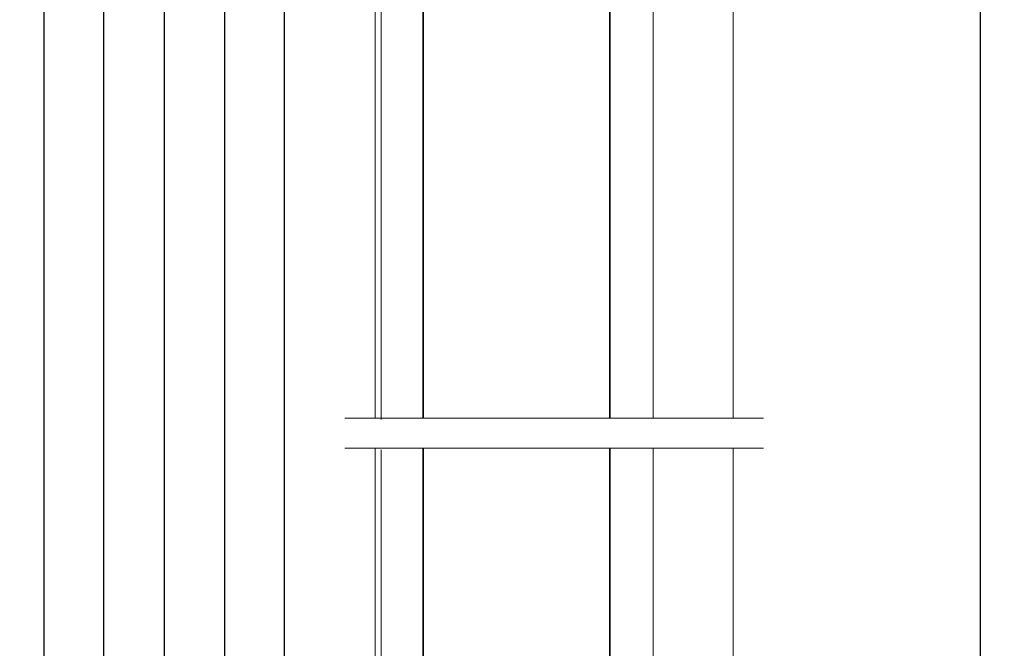
# Model space of a CAD drawing. Units: millimetres. Extents: x 24 to 1125, y 16 to 797.
# Drawn here: x 219 to 383, y 278 to 382 of the extents above; entities that cross this region are included whole.
import ezdxf

# ---------------------------------------------------------------- set-up
doc = ezdxf.new("R2010")
doc.units = ezdxf.units.MM
doc.header["$PDMODE"] = 35
doc.header["$PDSIZE"] = 3
for name, color, linetype, lineweight in [('dim_JAG-0', 12, 'Continuous', 18), ('dim_JAG-0 @ 2', 12, 'Continuous', 18), ('glass_thick_JAG', 110, 'Continuous', 35), ('intersection_JAG', 31, 'JAG-ZIGZAG', 18), ('seal_thin_JAG', 14, 'Continuous', 18), ('steel_thin_JAG', 134, 'Continuous', 18)]:
    doc.layers.add(name, color=color, linetype=linetype, lineweight=lineweight)
doc.styles.add('Jansen', font='arial.ttf', dxfattribs={"width": 0.9})
doc.linetypes.add('JAG-ZIGZAG', pattern='A,0.00017,[1,JAG-ZIGZAG,S=1,R=0,X=0,Y=0],-17', length=17.00017)
doc.dimstyles.new('Jansen$0', dxfattribs={"dimtxt": 2.5, "dimasz": 2, "dimexe": 2, "dimexo": 2, "dimtad": 1, "dimrnd": 0.01, "dimdsep": 46, "dimtxsty": 'Jansen', "dimblk": 'OBLIQUE', "dimcen": 2.5, "dimdle": 2, "dimclrd": 256, "dimclre": 256, "dimclrt": 50, "dimadec": 0, "dimazin": 2, "dimtfac": 1, "dimtix": 1, "dimtmove": 0, "dimatfit": 3, "dimfxl": 1, "dimtfill": 1, "dimarcsym": 0})

# ---------------------------------------------------------------- blocks, each defined once
blk = doc.blocks.new('_Oblique')
at = {"color": 0, "linetype": 'ByBlock', "lineweight": -2}
blk.add_line((-0.5, -0.5), (0.5, 0.5), dxfattribs=at)
blk = doc.blocks.new('*D84')
at = {"layer": 'Defpoints', "color": 0, "transparency": 16777216}
for p in [(278.2736808786459, 740.9080656631418), (223.2687855632463, 34.8893355942607), (278.2836574515064, 34.88933559426071)]:
    blk.add_point(p, dxfattribs=at)
at = {"layer": 'dim_JAG-0', "lineweight": -2, "transparency": 16777216}
for p, q in [((223.2687855632461, 744.9080656631418), (223.2687855632463, 30.8893355942607)), ((274.2736808786458, 740.9080656631418), (219.2687855632461, 740.9080656631418)), ((274.2836574515064, 34.88933559426071), (219.2687855632463, 34.88933559426071))]:
    blk.add_line(p, q, dxfattribs=at)
at = {"layer": 'dim_JAG-0', "lineweight": -2, "transparency": 16777216, "xscale": 4, "yscale": 4, "zscale": 4}
for p, rotation in [((223.2687855632461, 740.9080656631418), 90), ((223.2687855632463, 34.8893355942607), 270)]:
    blk.add_blockref('_Oblique', p, dxfattribs=dict(at, rotation=rotation))
blk = doc.blocks.new('*D85')
at = {"layer": 'Defpoints', "color": 0, "transparency": 16777216}
for p in [(263.2687855632466, 467.9099117989702), (278.2736808786456, 467.9099117989702), (278.2687855632464, 159.4099117989701)]:
    blk.add_point(p, dxfattribs=at)
at = {"layer": 'dim_JAG-0', "lineweight": -2, "transparency": 16777216}
for p, q in [((263.2687855632466, 155.4099117989701), (263.2687855632466, 471.9099117989702)), ((274.2736808786456, 467.9099117989702), (259.2687855632466, 467.9099117989702)), ((274.2687855632464, 159.4099117989701), (259.2687855632466, 159.4099117989701))]:
    blk.add_line(p, q, dxfattribs=at)
at = {"layer": 'dim_JAG-0', "lineweight": -2, "transparency": 16777216, "xscale": 4, "yscale": 4, "zscale": 4}
for p, rotation in [((263.2687855632466, 467.9099117989702), 90), ((263.2687855632466, 159.4099117989701), 270)]:
    blk.add_blockref('_Oblique', p, dxfattribs=dict(at, rotation=rotation))
blk = doc.blocks.new('*D86')
at = {"layer": 'Defpoints', "color": 0, "transparency": 16777216}
for p in [(278.2736808786456, 471.9080656631417), (243.2687855632471, 82.88882512717865), (278.2687855632462, 82.88882512717865)]:
    blk.add_point(p, dxfattribs=at)
at = {"layer": 'dim_JAG-0', "lineweight": -2, "transparency": 16777216}
for p, q in [((243.268785563247, 475.9080656631417), (243.2687855632471, 78.88882512717865)), ((274.2736808786456, 471.9080656631417), (239.268785563247, 471.9080656631417)), ((274.2687855632462, 82.88882512717865), (239.2687855632471, 82.88882512717865))]:
    blk.add_line(p, q, dxfattribs=at)
at = {"layer": 'dim_JAG-0', "lineweight": -2, "transparency": 16777216, "xscale": 4, "yscale": 4, "zscale": 4}
for p, rotation in [((243.268785563247, 471.9080656631417), 90), ((243.2687855632471, 82.88882512717865), 270)]:
    blk.add_blockref('_Oblique', p, dxfattribs=dict(at, rotation=rotation))
blk = doc.blocks.new('*D87')
at = {"layer": 'Defpoints', "color": 0, "transparency": 16777216}
for p in [(233.2687855632472, 531.9080656631417), (278.2736808786458, 531.9080656631418), (278.2687855632462, 74.88851734320124)]:
    blk.add_point(p, dxfattribs=at)
at = {"layer": 'dim_JAG-0', "lineweight": -2, "transparency": 16777216}
for p, q in [((233.2687855632473, 70.88851734320124), (233.2687855632472, 535.9080656631417)), ((274.2736808786458, 531.9080656631418), (229.2687855632472, 531.9080656631417)), ((274.2687855632462, 74.88851734320124), (229.2687855632473, 74.88851734320124))]:
    blk.add_line(p, q, dxfattribs=at)
at = {"layer": 'dim_JAG-0', "lineweight": -2, "transparency": 16777216, "xscale": 4, "yscale": 4, "zscale": 4}
for p, rotation in [((233.2687855632472, 531.9080656631417), 90), ((233.2687855632473, 74.88851734320124), 270)]:
    blk.add_blockref('_Oblique', p, dxfattribs=dict(at, rotation=rotation))
blk = doc.blocks.new('*D88')
at = {"layer": 'Defpoints', "color": 0, "transparency": 16777216}
for p in [(278.2736808786456, 471.9080656631417), (253.2687855632473, 155.3888251271787), (278.2687855632464, 155.3888251271787)]:
    blk.add_point(p, dxfattribs=at)
at = {"layer": 'dim_JAG-0', "lineweight": -2, "transparency": 16777216}
for p, q in [((253.2687855632472, 475.9080656631417), (253.2687855632473, 151.3888251271787)), ((274.2736808786456, 471.9080656631417), (249.2687855632472, 471.9080656631417)), ((274.2687855632464, 155.3888251271787), (249.2687855632472, 155.3888251271787))]:
    blk.add_line(p, q, dxfattribs=at)
at = {"layer": 'dim_JAG-0', "lineweight": -2, "transparency": 16777216, "xscale": 4, "yscale": 4, "zscale": 4}
for p, rotation in [((253.2687855632472, 471.9080656631417), 90), ((253.2687855632473, 155.3888251271787), 270)]:
    blk.add_blockref('_Oblique', p, dxfattribs=dict(at, rotation=rotation))
blk = doc.blocks.new('*D89')
at = {"layer": 'Defpoints', "color": 0, "transparency": 16777216}
for p in [(338.2736808786457, 536.9080656631417), (338.2736808786457, 82.88882512717865), (378.7736808786458, 82.88882512717866)]:
    blk.add_point(p, dxfattribs=at)
at = {"layer": 'dim_JAG-0', "lineweight": -2, "transparency": 16777216}
for p, q in [((378.7736808786456, 540.9080656631417), (378.7736808786458, 78.88882512717866)), ((342.2736808786457, 536.9080656631417), (382.7736808786456, 536.9080656631417)), ((342.2736808786457, 82.88882512717865), (382.7736808786458, 82.88882512717866))]:
    blk.add_line(p, q, dxfattribs=at)
at = {"layer": 'dim_JAG-0', "lineweight": -2, "transparency": 16777216, "xscale": 4, "yscale": 4, "zscale": 4}
for p, rotation in [((378.7736808786456, 536.9080656631417), 90), ((378.7736808786458, 82.88882512717866), 270)]:
    blk.add_blockref('_Oblique', p, dxfattribs=dict(at, rotation=rotation))

msp = doc.modelspace()

# ---------------------------------------------------------------- linework, layer by layer
at = {"layer": 'glass_thick_JAG'}
for points in [[(317.2787224446014, 316.00991179897), (317.2787224446014, 467.9041498260854), (286.2787224446014, 467.9041498260854), (286.2787224446014, 316.00991179897)], [(317.2736808786457, 311.0099117989701), (317.2736808786457, 159.3927409499381), (286.2736808786457, 159.3927409499381), (286.2736808786457, 311.0099117989701)]]:
    msp.add_lwpolyline(points, dxfattribs=at)
at = {"layer": 'intersection_JAG', "ltscale": 0.5}
for p, q in [((342.7736808786453, 316.00991179897), (273.2736808786456, 316.00991179897)), ((342.7736808786453, 311.0099117989701), (273.2736808786456, 311.0099117989701))]:
    msp.add_line(p, q, dxfattribs=at)
at = {"layer": 'seal_thin_JAG'}
for points in [[(324.4736812222366, 451.4361917746826), (324.4736812222366, 316.0099122612641)], [(279.2888599337251, 448.7267618938084), (279.2888599337251, 315.7838556004308)], [(279.2838183677694, 178.1180164851365), (279.2838183677694, 310.7838556004308)], [(324.4686396562809, 175.860699925929), (324.4686396562809, 311.009912261264)]]:
    msp.add_lwpolyline(points, dxfattribs=at)
at = {"layer": 'steel_thin_JAG'}
for p, q in [((278.2736808786457, 450.90991179897), (278.2736808786456, 316.00991179897)), ((278.2736808786457, 176.50991179897), (278.2736808786456, 311.0099117989701))]:
    msp.add_line(p, q, dxfattribs=at)
for points in [[(337.7736808786455, 453.40991179897), (337.7736808786455, 316.00991179897)], [(337.7736808786455, 174.00991179897), (337.7736808786455, 311.0099117989701)]]:
    msp.add_lwpolyline(points, dxfattribs=at)

# ---------------------------------------------------------------- dimensions: what is measured, and where the dimension line sits
at = {"layer": 'dim_JAG-0 @ 2'}
for base, p1, p2, picture, middle in [((223.2687855632463, 34.8893355942607), (278.2736808786457, 740.9080656631417), (278.2836574515063, 34.8893355942607), '*D84', (223.2687855632462, 387.8987006287011)), ((378.7736808786458, 82.88882512717866), (338.2736808786456, 536.9080656631414), (338.2736808786455, 82.88882512717862), '*D89', (378.7736808786457, 309.89844539516)), ((233.2687855632472, 531.9080656631417), (278.2687855632461, 74.88851734320122), (278.2736808786457, 531.9080656631415), '*D87', (233.2687855632473, 303.3982915031714)), ((243.2687855632471, 82.88882512717865), (278.2736808786455, 471.9080656631415), (278.2687855632461, 82.88882512717862), '*D86', (243.2687855632471, 277.3984453951601)), ((253.2687855632473, 155.3888251271787), (278.2736808786455, 471.9080656631415), (278.2687855632462, 155.3888251271786), '*D88', (253.2687855632473, 313.6484453951601)), ((263.2687855632466, 467.9099117989702), (278.2687855632462, 159.40991179897), (278.2736808786455, 467.90991179897), '*D85', (263.2687855632466, 313.65991179897))]:
    dim = msp.add_linear_dim(base=base, p1=p1, p2=p2, angle=90, text=' ', dimstyle='Jansen$0', override={"dimscale": 2, "dimdec": 8, "dimrnd": 0.05, "dimtdec": 8, "dimtix": 0, "dimtofl": 1, "dimtmove": 0, "dimatfit": 3}, dxfattribs=at)
    dim.commit()
    dim.dimension.update_dxf_attribs({"geometry": picture, "text_midpoint": middle})

doc.saveas('drawing.dxf')
